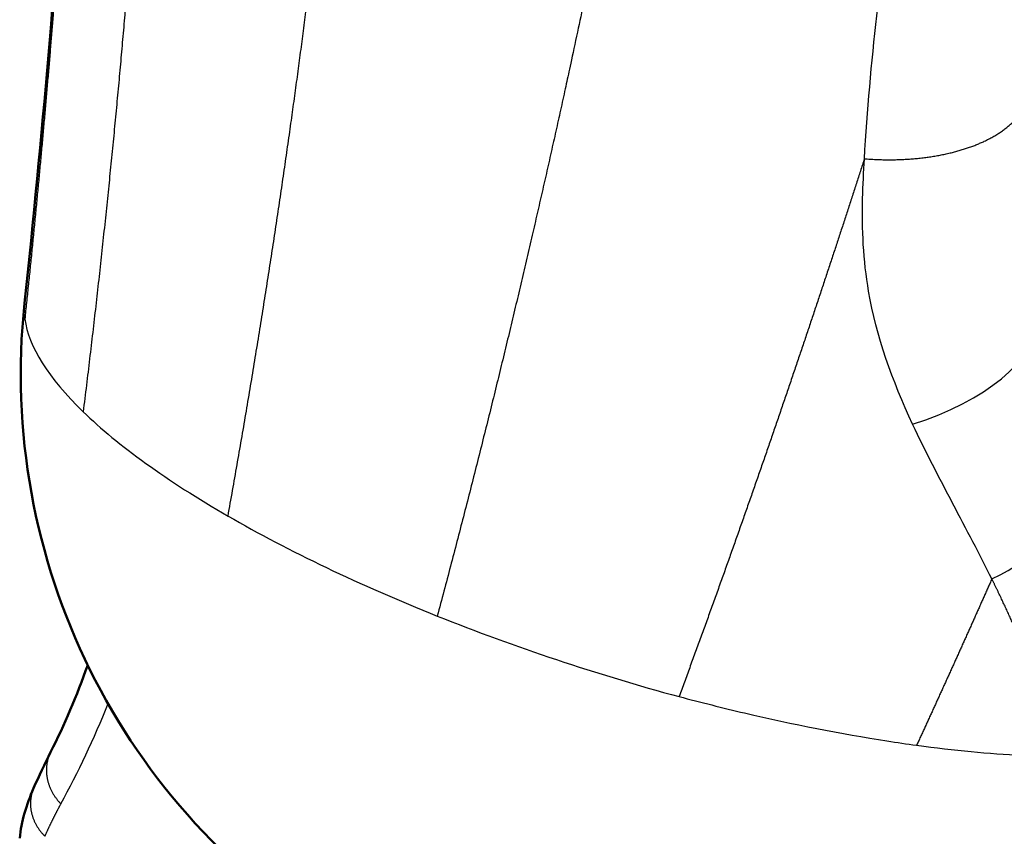
# Model space of a CAD drawing. Units: millimetres. Extents: x 30 to 1752, y 30 to 1230.
# Drawn here: x 1594 to 1599, y 984 to 988 of the extents above; entities that cross this region are included whole.
import ezdxf

# ---------------------------------------------------------------- set-up
doc = ezdxf.new("R2010")
doc.units = ezdxf.units.MM
doc.header["$LTSCALE"] = 3
doc.layers.add('AM_0', color=7, linetype='Continuous', lineweight=50)
doc.layers.add('AM_5', color=7, linetype='Continuous', lineweight=25)

msp = doc.modelspace()

# ---------------------------------------------------------------- linework, layer by layer
at = {"layer": 'AM_0'}
msp.add_arc((1597.1816, 986.3123), 3.4286, 173.8804, 303.7922, dxfattribs=at)
for points in [[(1593.7726, 986.6778), (1593.8639, 987.5325), (1593.937, 988.3812), (1593.9901, 989.2208)], [(1593.907, 984.3657), (1593.9776, 984.5054), (1594.0417, 984.6552), (1594.0978, 984.8139)], [(1593.8195, 984.1795), (1593.8469, 984.2425), (1593.876, 984.3045), (1593.907, 984.3657)], [(1593.7477, 983.922), (1593.7552, 984.0092), (1593.7814, 984.0921), (1593.8195, 984.1795)]]:
    msp.add_open_spline(points, degree=3, dxfattribs=at)
at = {"layer": 'AM_5'}
for centre, major_axis, ratio, start_param, end_param in [((1596.9974, 985.7255), (-3.213, 1.0086), 0.294208, 0.13678, 0.529478), ((1598.2531, 986.3654), (0.7037, 0.2232), 0.439519, 4.702029, 6.208041), ((1596.9974, 985.7255), (-3.213, 1.0086), 0.294208, 0.529479, 0.922177), ((1598.5844, 985.5017), (0.5182, 0.2031), 0.522021, 4.832169, 6.179424), ((1596.9974, 985.7255), (3.213, -1.0086), 0.294208, 4.06377, 4.456469), ((1596.9974, 985.7255), (3.213, -1.0086), 0.294208, 4.456469, 4.849168)]:
    msp.add_ellipse(centre, major_axis=major_axis, ratio=ratio, start_param=start_param, end_param=end_param, dxfattribs=at)
for points, degree, knots in [([(1594.4029, 995.2272), (1594.4164, 994.8636), (1594.4271, 994.5026), (1594.4349, 994.1604), (1594.4524, 993.2656), (1594.4606, 992.401), (1594.4604, 991.8655), (1594.4416, 990.4715), (1594.3689, 989.0536), (1594.2983, 988.1123), (1594.199, 987.1254), (1594.0744, 986.1185)], 5, [-13.806987, -13.806987, -13.806987, -13.806987, -13.806987, -13.806987, -8.93999, -8.93999, -8.93999, -0.33525, -0.33525, -0.33525, 13.806987, 13.806987, 13.806987, 13.806987, 13.806987, 13.806987]), ([(1594.82, 985.5814), (1594.9926, 986.5406), (1595.1393, 987.4785), (1595.2559, 988.3678), (1595.4043, 989.6942), (1595.5041, 990.9893), (1595.5361, 991.4865), (1595.5765, 992.2947), (1595.5979, 993.1508), (1595.6034, 993.4806), (1595.6052, 993.8312), (1595.6031, 994.1865)], 5, [0, 0, 0, 0, 0, 0, 14.142236, 14.142236, 14.142236, 22.746977, 22.746977, 22.746977, 27.613973, 27.613973, 27.613973, 27.613973, 27.613973, 27.613973]), ([(1597.4005, 993.4966), (1597.3848, 993.1498), (1597.364, 992.8069), (1597.3384, 992.4841), (1597.2589, 991.6452), (1597.1453, 990.8509), (1597.0645, 990.362), (1596.8372, 989.0884), (1596.564, 987.7863), (1596.371, 986.9156), (1596.1473, 986.0006), (1595.897, 985.0663)], 5, [-13.806987, -13.806987, -13.806987, -13.806987, -13.806987, -13.806987, -8.93999, -8.93999, -8.93999, -0.33525, -0.33525, -0.33525, 13.806987, 13.806987, 13.806987, 13.806987, 13.806987, 13.806987]), ([(1598.0958, 987.4213), (1598.1247, 987.9189), (1598.184, 988.4024), (1598.2511, 988.8757), (1598.3241, 989.3904), (1598.4064, 989.8939), (1598.4779, 990.3958)], 3, [22.797432, 22.797432, 22.797432, 22.797432, 32.961929, 32.961929, 32.961929, 44.016274, 44.016274, 44.016274, 44.016274]), ([(1598.0958, 987.4213), (1598.2812, 987.4062), (1598.467, 987.4181), (1598.635, 987.4586), (1598.82, 987.5494), (1598.918, 987.672), (1598.9383, 987.7092), (1598.9507, 987.7479), (1598.955, 987.7875)], 5, [0.000001, 0.000001, 0.000001, 0.000001, 0.000001, 0.000001, 0.999996, 0.999996, 0.999996, 1.401026, 1.401026, 1.401026, 1.401026, 1.401026, 1.401026]), ([(1598.3439, 986.0538), (1598.2394, 986.2764), (1598.1573, 986.5082), (1598.1174, 986.7386), (1598.0896, 986.8994), (1598.0824, 987.0593), (1598.0865, 987.217), (1598.0882, 987.2854), (1598.0919, 987.3534), (1598.0958, 987.4213)], 3, [15.421417, 15.421417, 15.421417, 15.421417, 20.003875, 20.003875, 20.003875, 23.201179, 23.201179, 23.201179, 24.586623, 24.586623, 24.586623, 24.586623]), ([(1598.7516, 985.2574), (1598.6893, 985.3833), (1598.6209, 985.512), (1598.551, 985.6446), (1598.4812, 985.7772), (1598.4098, 985.9136), (1598.3439, 986.0538)], 3, [13.793839, 13.793839, 13.793839, 13.793839, 16.253083, 16.253083, 16.253083, 18.712197, 18.712197, 18.712197, 18.712197]), ([(1599.0963, 984.3443), (1599.073, 984.4309), (1599.0482, 984.5194), (1599.0208, 984.6091), (1598.9596, 984.7901), (1598.8846, 984.9746), (1598.8435, 985.0677), (1598.7989, 985.1619), (1598.7516, 985.2574)], 5, [6.772678, 6.772678, 6.772678, 6.772678, 6.772678, 6.772678, 9.882056, 9.882056, 9.882056, 12.991434, 12.991434, 12.991434, 12.991434, 12.991434, 12.991434]), ([(1597.1415, 984.6515), (1597.2532, 984.6223), (1597.3677, 984.5935), (1597.4792, 984.5671), (1597.7272, 984.5083), (1597.9759, 984.4601), (1598.2117, 984.4232), (1598.2631, 984.4151), (1598.3139, 984.4073), (1598.3643, 984.4006)], 3, [0, 0, 0, 0, 1.193974, 1.193974, 1.193974, 3.850364, 3.850364, 3.850364, 4.429545, 4.429545, 4.429545, 4.429545]), ([(1598.3643, 984.4006), (1598.5613, 984.3741), (1598.7326, 984.3581), (1598.9087, 984.3495), (1598.9729, 984.3464), (1599.0356, 984.3447), (1599.0964, 984.3443)], 3, [0, 0, 0, 0, 2.262909, 2.262909, 2.262909, 3.089064, 3.089064, 3.089064, 3.089064])]:
    msp.add_open_spline(points, degree=degree, knots=knots, dxfattribs=at)
for points, degree in [([(1594.0252, 989.7714), (1593.9942, 989.1595), (1593.9536, 988.5357), (1593.9032, 987.898), (1593.8432, 987.2498), (1593.7739, 986.5958)], 5), ([(1598.0958, 987.4213), (1597.9244, 986.8904), (1597.7441, 986.3472), (1597.5539, 985.7903), (1597.3528, 985.2235), (1597.1415, 984.6515)], 5), ([(1593.7739, 986.5958), (1593.7703, 986.624), (1593.7698, 986.6516), (1593.7726, 986.6778)], 3), ([(1598.7516, 985.2574), (1598.6759, 985.0867), (1598.5993, 984.9157), (1598.5219, 984.7442), (1598.4435, 984.5725), (1598.3643, 984.4006)], 5), ([(1593.9598, 984.0989), (1594.0486, 984.2631), (1594.1307, 984.4342), (1594.2027, 984.6154)], 3), ([(1593.907, 984.3657), (1593.8821, 984.3165), (1593.8742, 984.2589), (1593.886, 984.1986), (1593.9164, 984.1435), (1593.9598, 984.0989)], 5), ([(1593.8195, 984.1795), (1593.799, 984.1325), (1593.7941, 984.0787), (1593.8069, 984.0233), (1593.8362, 983.9729), (1593.8772, 983.9319)], 5), ([(1593.8772, 983.9319), (1593.8927, 983.9663), (1593.9087, 984.0003), (1593.9252, 984.0337), (1593.9422, 984.0666), (1593.9598, 984.0989)], 5)]:
    msp.add_open_spline(points, degree=degree, dxfattribs=at)

doc.saveas('drawing.dxf')
